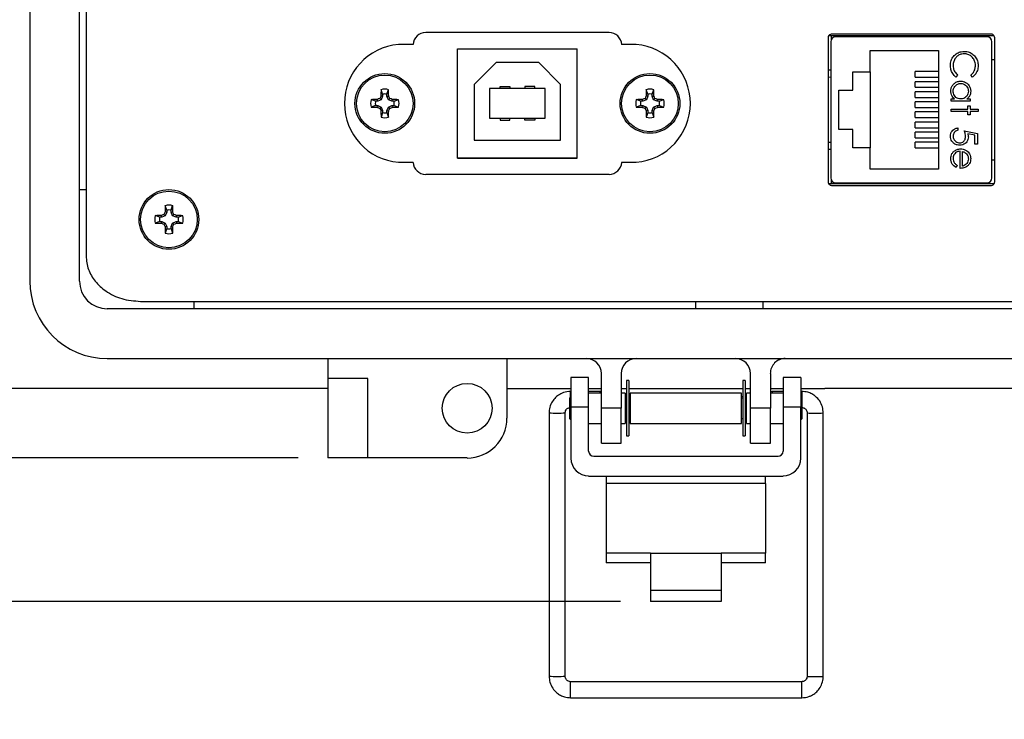
# Model space of a CAD drawing. Units: inches. Extents: x 0.4 to 8, y 0.3 to 10.7.
# Drawn here: x 1.4 to 2.7, y 6.7 to 7.6 of the extents above; entities that cross this region are included whole.
import ezdxf

# ---------------------------------------------------------------- set-up
doc = ezdxf.new("R2010")
doc.units = ezdxf.units.IN
doc.header["$MEASUREMENT"] = 0
doc.layers.add('BORDER', color=7, linetype='Continuous')
doc.styles.add('SLDTEXTSTYLE0', font='ARIAL.TTF', dxfattribs={"width": 0.948})
doc.dimstyles.new('SLDDIMSTYLE0', dxfattribs={"dimtxt": 0.080892, "dimasz": 0.080892, "dimexe": 0, "dimexo": 0.0625, "dimgap": 0.020223, "dimtad": 0, "dimtih": 1, "dimtoh": 1, "dimlfac": 3, "dimrnd": 1e-09, "dimzin": 12, "dimdsep": 46, "dimtxsty": 'SLDTEXTSTYLE0', "dimsah": 1, "dimcen": 0.09, "dimadec": 0, "dimazin": 3, "dimtfac": 1, "dimtofl": 0, "dimtmove": 0, "dimatfit": 3, "dimfxl": 0, "dimfrac": 2, "dimtolj": 1, "dimtzin": 12, "dimarcsym": 0})
doc.dimstyles.new('SLDDIMSTYLE1', dxfattribs={"dimtxt": 0.080892, "dimasz": 0.080892, "dimexe": 0, "dimexo": 0.0625, "dimgap": 0.020223, "dimtad": 0, "dimtih": 1, "dimtoh": 1, "dimlfac": 3, "dimrnd": 1e-09, "dimzin": 12, "dimdsep": 46, "dimtxsty": 'SLDTEXTSTYLE0', "dimsah": 1, "dimcen": 0.09, "dimadec": 0, "dimazin": 3, "dimtfac": 1, "dimtmove": 0, "dimatfit": 0, "dimfxl": 0, "dimfrac": 2, "dimtolj": 1, "dimtzin": 12, "dimarcsym": 0})

# ---------------------------------------------------------------- blocks, each defined once
blk = doc.blocks.new('_D')
at = {"layer": 'BORDER'}
for p, q in [((1.8126, 9.8824), (0.5058, 9.8824)), ((0.5452, 9.8824), (0.5452, 8.5862)), ((0.5452, 7.0416), (0.5452, 8.3377)), ((1.7437, 7.0416), (0.5058, 7.0416))]:
    blk.add_line(p, q, dxfattribs=at)
for points in [[(0.5452, 9.8824), (0.5327, 9.8015), (0.5576, 9.8015)], [(0.5452, 7.0416), (0.5576, 7.1225), (0.5327, 7.1225)]]:
    blk.add_solid(points, dxfattribs=at)
at = {"layer": 'BORDER', "char_height": 0.08333, "attachment_point": 1, "style": 'SLDTEXTSTYLE0'}
for s, insert in [('8.52', (0.4372, 8.5694)), ('[216.4]', (0.3754, 8.4451))]:
    blk.add_mtext(s, dxfattribs=dict(at, insert=insert))
blk = doc.blocks.new('_D_1')
at = {"layer": 'BORDER'}
for p, q in [((0.5452, 7.0416), (0.5452, 7.1971)), ((1.7437, 7.0416), (0.5058, 7.0416)), ((2.1694, 6.8522), (0.5058, 6.8522)), ((0.5452, 6.8522), (0.5452, 6.6967))]:
    blk.add_line(p, q, dxfattribs=at)
for points in [[(0.5452, 7.0416), (0.5576, 7.1225), (0.5327, 7.1225)], [(0.5452, 6.8522), (0.5327, 6.7713), (0.5576, 6.7713)]]:
    blk.add_solid(points, dxfattribs=at)
at = {"layer": 'BORDER', "char_height": 0.08333, "attachment_point": 1, "style": 'SLDTEXTSTYLE0'}
for s, insert in [('0.57', (0.4372, 7.0543)), ('[14.4]', (0.4063, 6.9301))]:
    blk.add_mtext(s, dxfattribs=dict(at, insert=insert))

msp = doc.modelspace()

# ---------------------------------------------------------------- linework, layer by layer
at = {"color": 7, "linetype": 'Continuous', "lineweight": 25}
for p, q in [((1.3895, 8.2512), (1.3895, 7.2751)), ((1.4551, 7.2751), (1.4551, 8.2512)), ((1.4551, 7.2751), (1.4551, 8.2512)), ((1.4638, 8.2181), (1.4638, 7.3082)), ((2.1541, 7.603), (1.9121, 7.603)), ((2.4431, 7.5961), (2.4431, 7.4061)), ((2.6623, 7.5987), (2.444, 7.5987)), ((2.4468, 7.591), (2.4468, 7.4112)), ((2.4473, 7.5987), (2.4473, 7.5935)), ((2.6578, 7.6011), (2.4485, 7.6011)), ((2.6529, 7.5976), (2.4534, 7.5976)), ((2.5006, 7.5976), (2.5006, 7.5987)), ((2.6056, 7.5976), (2.6056, 7.5987)), ((2.6594, 7.4112), (2.6594, 7.591)), ((2.6631, 7.4061), (2.6631, 7.5961)), ((1.8954, 7.5872), (1.8763, 7.5872)), ((1.954, 7.4373), (1.954, 7.5817)), ((1.954, 7.5817), (1.9542, 7.5817)), ((1.9542, 7.5817), (2.1122, 7.5817)), ((1.9542, 7.4374), (1.9542, 7.5817)), ((2.1122, 7.4374), (2.1122, 7.5817)), ((2.1899, 7.5872), (2.1707, 7.5872)), ((2.4988, 7.5795), (2.5888, 7.5795)), ((2.4988, 7.5511), (2.4988, 7.5795)), ((2.5888, 7.5795), (2.5888, 7.4228)), ((2.6594, 7.5674), (2.6631, 7.5674)), ((2.0049, 7.5634), (1.9761, 7.5345)), ((2.0614, 7.5634), (2.0049, 7.5634)), ((2.0902, 7.5345), (2.0614, 7.5634)), ((2.4468, 7.5536), (2.4431, 7.5536)), ((2.4758, 7.5511), (2.4988, 7.5511)), ((2.4758, 7.5271), (2.4758, 7.5511)), ((2.4988, 7.5511), (2.4988, 7.4511)), ((2.5579, 7.5441), (2.5579, 7.5515)), ((2.5888, 7.5515), (2.5579, 7.5515)), ((2.5579, 7.5441), (2.5888, 7.5441)), ((2.5579, 7.5308), (2.5579, 7.5382)), ((2.5888, 7.5382), (2.5579, 7.5382)), ((2.614, 7.547), (2.612, 7.5443)), ((2.6339, 7.5443), (2.6318, 7.547)), ((1.8552, 7.5217), (1.8531, 7.5277)), ((1.861, 7.5217), (1.8631, 7.5277)), ((1.9761, 7.5345), (1.9761, 7.461)), ((2.0699, 7.5292), (1.9964, 7.5292)), ((1.9964, 7.5292), (1.9964, 7.4899)), ((2.0102, 7.5319), (2.0233, 7.5319)), ((2.0102, 7.5292), (2.0102, 7.5319)), ((2.0233, 7.5319), (2.0233, 7.5292)), ((2.043, 7.5319), (2.043, 7.5292)), ((2.0561, 7.5319), (2.043, 7.5319)), ((2.0561, 7.5292), (2.0561, 7.5319)), ((2.0699, 7.4899), (2.0699, 7.5292)), ((2.0902, 7.461), (2.0902, 7.5345)), ((2.2052, 7.5217), (2.2031, 7.5277)), ((2.211, 7.5217), (2.2131, 7.5277)), ((2.4575, 7.5271), (2.4758, 7.5271)), ((2.4575, 7.4751), (2.4575, 7.5271)), ((2.5579, 7.5308), (2.5888, 7.5308)), ((2.5579, 7.5175), (2.5579, 7.5248)), ((2.5888, 7.5248), (2.5579, 7.5248)), ((1.8459, 7.5124), (1.8399, 7.5145)), ((1.8487, 7.5124), (1.8459, 7.5124)), ((1.8487, 7.5124), (1.8483, 7.5146)), ((1.8533, 7.5143), (1.8487, 7.5124)), ((1.8533, 7.5143), (1.8515, 7.516)), ((1.8552, 7.5189), (1.8529, 7.5193)), ((1.8552, 7.5189), (1.8533, 7.5143)), ((1.8552, 7.5217), (1.8552, 7.5189)), ((1.861, 7.5189), (1.861, 7.5217)), ((1.861, 7.5189), (1.8632, 7.5193)), ((1.8629, 7.5143), (1.861, 7.5189)), ((1.8629, 7.5143), (1.8646, 7.516)), ((1.8675, 7.5124), (1.8629, 7.5143)), ((1.8675, 7.5124), (1.8679, 7.5146)), ((1.8703, 7.5124), (1.8675, 7.5124)), ((1.8703, 7.5124), (1.8763, 7.5145)), ((2.1959, 7.5124), (2.1899, 7.5145)), ((2.1987, 7.5124), (2.1959, 7.5124)), ((2.1987, 7.5124), (2.1983, 7.5146)), ((2.2033, 7.5143), (2.1987, 7.5124)), ((2.2033, 7.5143), (2.2015, 7.516)), ((2.2052, 7.5189), (2.2029, 7.5193)), ((2.2052, 7.5189), (2.2033, 7.5143)), ((2.2052, 7.5217), (2.2052, 7.5189)), ((2.211, 7.5189), (2.211, 7.5217)), ((2.211, 7.5189), (2.2132, 7.5193)), ((2.2129, 7.5143), (2.211, 7.5189)), ((2.2129, 7.5143), (2.2146, 7.516)), ((2.2175, 7.5124), (2.2129, 7.5143)), ((2.2175, 7.5124), (2.2179, 7.5146)), ((2.2203, 7.5124), (2.2175, 7.5124)), ((2.2203, 7.5124), (2.2263, 7.5145)), ((2.5579, 7.5175), (2.5888, 7.5175)), ((2.5579, 7.5041), (2.5579, 7.5115)), ((2.5888, 7.5115), (2.5579, 7.5115)), ((2.6056, 7.5154), (2.61, 7.5154)), ((2.6056, 7.5123), (2.6056, 7.5154)), ((2.6309, 7.5123), (2.6056, 7.5123)), ((2.6262, 7.5154), (2.6309, 7.5154)), ((2.6309, 7.5154), (2.6309, 7.5123)), ((1.8459, 7.5066), (1.8399, 7.5045)), ((1.8459, 7.5066), (1.8487, 7.5066)), ((1.8487, 7.5066), (1.8483, 7.5043)), ((1.8487, 7.5066), (1.8533, 7.5047)), ((1.8533, 7.5047), (1.8515, 7.503)), ((1.8552, 7.5001), (1.8529, 7.4997)), ((1.8533, 7.5047), (1.8552, 7.5001)), ((1.8552, 7.5001), (1.8552, 7.4973)), ((1.861, 7.5001), (1.8629, 7.5047)), ((1.861, 7.5001), (1.8632, 7.4997)), ((1.861, 7.4973), (1.861, 7.5001)), ((1.8629, 7.5047), (1.8675, 7.5066)), ((1.8629, 7.5047), (1.8646, 7.503)), ((1.8675, 7.5066), (1.8679, 7.5043)), ((1.8675, 7.5066), (1.8703, 7.5066)), ((1.8703, 7.5066), (1.8763, 7.5045)), ((2.1959, 7.5066), (2.1899, 7.5045)), ((2.1959, 7.5066), (2.1987, 7.5066)), ((2.1987, 7.5066), (2.1983, 7.5043)), ((2.1987, 7.5066), (2.2033, 7.5047)), ((2.2033, 7.5047), (2.2015, 7.503)), ((2.2052, 7.5001), (2.2029, 7.4997)), ((2.2033, 7.5047), (2.2052, 7.5001)), ((2.2052, 7.5001), (2.2052, 7.4973)), ((2.211, 7.5001), (2.2129, 7.5047)), ((2.211, 7.5001), (2.2132, 7.4997)), ((2.211, 7.4973), (2.211, 7.5001)), ((2.2129, 7.5047), (2.2175, 7.5066)), ((2.2129, 7.5047), (2.2146, 7.503)), ((2.2175, 7.5066), (2.2179, 7.5043)), ((2.2175, 7.5066), (2.2203, 7.5066)), ((2.2203, 7.5066), (2.2263, 7.5045)), ((2.5579, 7.5041), (2.5888, 7.5041)), ((2.6056, 7.502), (2.6278, 7.502)), ((2.6056, 7.4989), (2.6056, 7.502)), ((2.6278, 7.4989), (2.6056, 7.4989)), ((2.6278, 7.5065), (2.6309, 7.5065)), ((2.6278, 7.502), (2.6278, 7.5065)), ((2.6278, 7.4945), (2.6278, 7.4989)), ((2.6309, 7.5065), (2.6309, 7.502)), ((2.6309, 7.502), (2.6412, 7.502)), ((2.6309, 7.4989), (2.6309, 7.4945)), ((2.6412, 7.4989), (2.6309, 7.4989)), ((2.6412, 7.502), (2.6412, 7.4989)), ((1.8552, 7.4973), (1.8531, 7.4913)), ((1.861, 7.4973), (1.8631, 7.4913)), ((1.9964, 7.4899), (2.0699, 7.4899)), ((2.0102, 7.4899), (2.0102, 7.4873)), ((2.0102, 7.4873), (2.0233, 7.4873)), ((2.0233, 7.4873), (2.0233, 7.4899)), ((2.043, 7.4873), (2.043, 7.4899)), ((2.0561, 7.4873), (2.043, 7.4873)), ((2.0561, 7.4899), (2.0561, 7.4873)), ((2.2052, 7.4973), (2.2031, 7.4913)), ((2.211, 7.4973), (2.2131, 7.4913)), ((2.5579, 7.4908), (2.5579, 7.4982)), ((2.5888, 7.4982), (2.5579, 7.4982)), ((2.5579, 7.4908), (2.5888, 7.4908)), ((2.6309, 7.4945), (2.6278, 7.4945)), ((2.4758, 7.4751), (2.4575, 7.4751)), ((2.4758, 7.4511), (2.4758, 7.4751)), ((2.5579, 7.4775), (2.5579, 7.4848)), ((2.5888, 7.4848), (2.5579, 7.4848)), ((2.5579, 7.4775), (2.5888, 7.4775)), ((2.6145, 7.4771), (2.6145, 7.474)), ((2.6229, 7.4735), (2.6403, 7.47)), ((1.9761, 7.461), (2.0902, 7.461)), ((2.5579, 7.4641), (2.5579, 7.4715)), ((2.5888, 7.4715), (2.5579, 7.4715)), ((2.5579, 7.4641), (2.5888, 7.4641)), ((2.6367, 7.4675), (2.6276, 7.4694)), ((2.6367, 7.4557), (2.6367, 7.4675)), ((2.6403, 7.47), (2.6403, 7.4557)), ((2.4468, 7.4486), (2.4431, 7.4486)), ((2.4988, 7.4511), (2.4758, 7.4511)), ((2.4988, 7.4228), (2.4988, 7.4511)), ((2.5579, 7.4508), (2.5579, 7.4582)), ((2.5888, 7.4582), (2.5579, 7.4582)), ((2.5579, 7.4508), (2.5888, 7.4508)), ((2.6403, 7.4557), (2.6367, 7.4557)), ((2.1122, 7.4373), (1.954, 7.4373)), ((1.9542, 7.4374), (2.1122, 7.4374)), ((2.1122, 7.4374), (2.1122, 7.4373)), ((2.6176, 7.4237), (2.6176, 7.4464)), ((2.6207, 7.4268), (2.6207, 7.4461)), ((2.6594, 7.4349), (2.6631, 7.4349)), ((1.8763, 7.4318), (1.8954, 7.4318)), ((2.1707, 7.4318), (2.1899, 7.4318)), ((2.5888, 7.4228), (2.4988, 7.4228)), ((2.6136, 7.4278), (2.6121, 7.425)), ((1.9121, 7.416), (2.1541, 7.416)), ((2.4473, 7.4088), (2.4473, 7.4036)), ((1.4551, 7.3958), (1.4638, 7.3958)), ((2.444, 7.4036), (2.6623, 7.4036)), ((2.4485, 7.4011), (2.6578, 7.4011)), ((2.4534, 7.4047), (2.6529, 7.4047)), ((2.5006, 7.4047), (2.5006, 7.4036)), ((2.6056, 7.4036), (2.6056, 7.4047)), ((1.5703, 7.3686), (1.5682, 7.3746)), ((1.5703, 7.3686), (1.5703, 7.3658)), ((1.5761, 7.3686), (1.5781, 7.3746)), ((1.5761, 7.3658), (1.5761, 7.3686)), ((1.561, 7.3593), (1.555, 7.3614)), ((1.5638, 7.3593), (1.561, 7.3593)), ((1.5638, 7.3593), (1.5634, 7.3616)), ((1.5684, 7.3612), (1.5638, 7.3593)), ((1.5684, 7.3612), (1.5666, 7.363)), ((1.5703, 7.3658), (1.568, 7.3663)), ((1.5703, 7.3658), (1.5684, 7.3612)), ((1.5761, 7.3658), (1.5783, 7.3663)), ((1.578, 7.3612), (1.5761, 7.3658)), ((1.578, 7.3612), (1.5797, 7.363)), ((1.5826, 7.3593), (1.578, 7.3612)), ((1.5826, 7.3593), (1.583, 7.3616)), ((1.5853, 7.3593), (1.5826, 7.3593)), ((1.5853, 7.3593), (1.5913, 7.3614)), ((1.561, 7.3535), (1.555, 7.3515)), ((1.561, 7.3535), (1.5638, 7.3535)), ((1.5638, 7.3535), (1.5634, 7.3513)), ((1.5638, 7.3535), (1.5684, 7.3516)), ((1.5684, 7.3516), (1.5666, 7.3499)), ((1.5703, 7.3471), (1.568, 7.3466)), ((1.5703, 7.3443), (1.5682, 7.3383)), ((1.5684, 7.3516), (1.5703, 7.3471)), ((1.5703, 7.3471), (1.5703, 7.3443)), ((1.5761, 7.3471), (1.578, 7.3516)), ((1.5761, 7.3471), (1.5783, 7.3466)), ((1.5761, 7.3443), (1.5761, 7.3471)), ((1.5761, 7.3443), (1.5781, 7.3383)), ((1.578, 7.3516), (1.5826, 7.3535)), ((1.578, 7.3516), (1.5797, 7.3499)), ((1.5826, 7.3535), (1.583, 7.3513)), ((1.5826, 7.3535), (1.5853, 7.3535)), ((1.5853, 7.3535), (1.5913, 7.3515)), ((1.5356, 7.2482), (2.9752, 7.2482)), ((1.606, 7.2482), (1.606, 7.2384)), ((2.2688, 7.2384), (2.2688, 7.2482)), ((2.3572, 7.2482), (2.3572, 7.2384)), ((3.019, 7.2384), (1.4918, 7.2384)), ((3.019, 7.2384), (1.4918, 7.2384)), ((1.4918, 7.1728), (3.019, 7.1728)), ((1.7831, 7.1728), (1.7831, 7.1465)), ((2.0193, 7.1728), (2.0193, 7.094)), ((2.1271, 7.1478), (2.1038, 7.1478)), ((2.1038, 7.1478), (2.1038, 7.1085)), ((2.1271, 7.1085), (2.1271, 7.1478)), ((2.1439, 7.1071), (2.1439, 7.1531)), ((2.1702, 7.1531), (2.1702, 7.1071)), ((2.3407, 7.1071), (2.3407, 7.1531)), ((2.367, 7.1531), (2.367, 7.1071)), ((2.4071, 7.1478), (2.3838, 7.1478)), ((2.3838, 7.1478), (2.3838, 7.1085)), ((2.4071, 7.1478), (2.4071, 7.1085)), ((1.8356, 7.1465), (1.7831, 7.1465)), ((1.7831, 7.1465), (1.7831, 7.0416)), ((1.8356, 7.0416), (1.8356, 7.1465)), ((2.1802, 7.1437), (2.1773, 7.1437)), ((2.1773, 7.1437), (2.1773, 7.0706)), ((2.1802, 7.1437), (2.1802, 7.0706)), ((2.3336, 7.1437), (2.3307, 7.1437)), ((2.3307, 7.1437), (2.3307, 7.0706)), ((2.3336, 7.1437), (2.3336, 7.0706)), ((1.7831, 7.1334), (1.2518, 7.1334)), ((2.0193, 7.1334), (2.1038, 7.1334)), ((2.1038, 7.1222), (2.102, 7.1205)), ((2.1038, 7.1294), (2.1033, 7.1294)), ((2.1271, 7.1334), (2.1439, 7.1334)), ((2.1423, 7.1294), (2.1271, 7.1294)), ((2.1439, 7.1271), (2.1271, 7.1271)), ((2.1439, 7.1292), (2.1423, 7.1294)), ((2.1702, 7.1334), (2.1773, 7.1334)), ((2.1754, 7.1271), (2.1702, 7.1271)), ((2.1754, 7.1271), (2.1754, 7.0871)), ((2.1773, 7.1233), (2.1754, 7.1236)), ((2.1802, 7.1334), (2.3307, 7.1334)), ((2.1821, 7.1224), (2.1802, 7.1228)), ((2.3288, 7.1271), (2.1821, 7.1271)), ((2.1821, 7.1271), (2.1821, 7.0871)), ((2.3288, 7.0871), (2.3288, 7.1271)), ((2.3307, 7.1226), (2.3288, 7.1223)), ((2.3336, 7.1334), (2.3407, 7.1334)), ((2.3355, 7.1235), (2.3336, 7.1231)), ((2.3407, 7.1271), (2.3355, 7.1271)), ((2.3355, 7.0871), (2.3355, 7.1271)), ((2.367, 7.1334), (2.3838, 7.1334)), ((2.3694, 7.1294), (2.367, 7.129)), ((2.3838, 7.1271), (2.367, 7.1271)), ((2.3838, 7.1294), (2.3694, 7.1294)), ((2.4071, 7.1334), (2.4391, 7.1334)), ((2.4084, 7.1294), (2.4071, 7.1294)), ((2.4088, 7.1205), (2.4071, 7.1222)), ((3.2591, 7.1334), (2.4391, 7.1334)), ((2.102, 7.1205), (2.102, 7.0938)), ((2.1773, 7.1205), (2.1754, 7.1205)), ((2.1821, 7.1205), (2.1802, 7.1205)), ((2.3307, 7.1205), (2.3288, 7.1205)), ((2.3355, 7.1205), (2.3336, 7.1205)), ((2.4088, 7.1071), (2.4088, 7.1205)), ((2.0749, 7.1011), (2.0749, 6.7534)), ((2.0962, 6.7534), (2.0962, 7.1011)), ((2.1038, 7.1085), (2.1038, 7.0411)), ((2.1271, 7.1085), (2.1038, 7.1085)), ((2.1271, 7.0506), (2.1271, 7.1085)), ((2.1702, 7.1071), (2.1439, 7.1071)), ((2.1439, 7.0612), (2.1439, 7.1071)), ((2.1702, 7.0612), (2.1702, 7.1071)), ((2.367, 7.1071), (2.3407, 7.1071)), ((2.3407, 7.0612), (2.3407, 7.1071)), ((2.367, 7.0612), (2.367, 7.1071)), ((2.4071, 7.1085), (2.3838, 7.1085)), ((2.3838, 7.1085), (2.3838, 7.0506)), ((2.4071, 7.0411), (2.4071, 7.1085)), ((2.4088, 7.0938), (2.4088, 7.1071)), ((2.4155, 7.1011), (2.4155, 6.7534)), ((2.4368, 6.7534), (2.4368, 7.1011)), ((2.102, 7.0938), (2.1038, 7.0921)), ((2.1271, 7.0871), (2.1439, 7.0871)), ((2.1702, 7.0871), (2.1754, 7.0871)), ((2.1754, 7.0938), (2.1773, 7.0938)), ((2.1802, 7.0938), (2.1821, 7.0938)), ((2.1821, 7.0871), (2.3288, 7.0871)), ((2.3288, 7.0938), (2.3307, 7.0938)), ((2.3336, 7.0938), (2.3355, 7.0938)), ((2.3355, 7.0871), (2.3407, 7.0871)), ((2.367, 7.0871), (2.3838, 7.0871)), ((2.4071, 7.0921), (2.4088, 7.0938)), ((2.1773, 7.0706), (2.1802, 7.0706)), ((2.3307, 7.0706), (2.3336, 7.0706)), ((2.1439, 7.0612), (2.1702, 7.0612)), ((2.3407, 7.0612), (2.367, 7.0612)), ((2.1338, 7.044), (2.3771, 7.044)), ((1.8356, 7.0416), (1.7831, 7.0416)), ((1.9668, 7.0416), (1.8356, 7.0416)), ((2.1271, 7.0177), (2.3838, 7.0177)), ((2.1504, 7.0177), (2.1504, 7.0079)), ((2.3604, 7.0079), (2.3604, 7.0177)), ((2.1504, 7.0079), (2.1504, 6.9161)), ((2.3604, 7.0079), (2.1504, 7.0079)), ((2.3604, 7.0079), (2.3604, 6.9161)), ((2.2088, 6.9161), (2.1504, 6.9161)), ((2.1504, 6.9161), (2.1504, 6.903)), ((2.2088, 6.9161), (2.3021, 6.9161)), ((2.2088, 6.9161), (2.2088, 6.8671)), ((2.3021, 6.9161), (2.3021, 6.8671)), ((2.3604, 6.9161), (2.3021, 6.9161)), ((2.3604, 6.903), (2.3604, 6.9161)), ((2.2088, 6.903), (2.1504, 6.903)), ((2.3604, 6.903), (2.3021, 6.903)), ((2.2088, 6.8671), (2.3021, 6.8671)), ((2.2088, 6.8671), (2.2088, 6.8522)), ((2.3021, 6.8671), (2.3021, 6.8522)), ((2.3021, 6.8522), (2.2088, 6.8522)), ((2.4084, 6.7463), (2.1033, 6.7463)), ((2.1033, 6.7251), (2.4084, 6.7251))]:
    msp.add_line(p, q, dxfattribs=at)
at = {"color": 8, "linetype": 'Continuous', "lineweight": 25}
for p, q in [((2.4468, 7.5441), (2.4431, 7.5439)), ((2.4431, 7.4583), (2.4468, 7.4582)), ((2.1033, 7.1217), (2.1033, 7.1294)), ((2.4084, 7.1294), (2.4084, 7.1209)), ((2.1033, 6.7251), (2.1033, 6.7463)), ((2.4084, 6.7251), (2.4084, 6.7463))]:
    msp.add_line(p, q, dxfattribs=at)
at = {"color": 7, "linetype": 'Continuous', "lineweight": 25}
for centre, radius in [((1.8581, 7.5095), 0.0394), ((1.8581, 7.5095), 0.0374), ((2.2081, 7.5095), 0.0394), ((2.2081, 7.5095), 0.0374), ((1.5732, 7.3564), 0.0394), ((1.5732, 7.3564), 0.0374), ((1.9668, 7.1072), 0.0328)]:
    msp.add_circle(centre, radius, dxfattribs=at)
for centre, radius, start, end in [((1.9121, 7.5864), 0.0167, 90, 177.0218), ((2.1541, 7.5864), 0.0167, 2.9782, 90), ((2.4534, 7.591), 0.00656, 90, 180), ((2.6529, 7.591), 0.00656, 0, 90), ((1.8828, 7.5095), 0.078, 94.7734, 265.2266), ((2.1834, 7.5095), 0.078, 274.7734, 85.2266), ((2.4488, 7.5103), 0.5959, 178.333, 179.1348), ((1.8581, 7.5095), 0.0188, 74.6957, 105.3043), ((1.2674, 7.5103), 0.5959, 0.8652, 1.667), ((2.7988, 7.5103), 0.5959, 178.333, 179.1348), ((2.2081, 7.5095), 0.0188, 74.6957, 105.3043), ((1.6174, 7.5103), 0.5959, 0.8652, 1.667), ((1.8581, 7.5095), 0.0188, 164.6957, 195.3043), ((1.8573, 6.9188), 0.5959, 90.8652, 91.667), ((1.8581, 7.5095), 0.0125, 166.5643, 193.4357), ((2.1016, 6.9215), 0.645, 112.8106, 113.127), ((2.4461, 7.266), 0.645, 156.873, 157.1894), ((1.8581, 7.5095), 0.0125, 76.5643, 103.4357), ((1.2701, 7.266), 0.645, 22.8106, 23.127), ((1.6146, 6.9215), 0.645, 66.873, 67.1894), ((1.8589, 6.9188), 0.5959, 88.333, 89.1348), ((1.8581, 7.5095), 0.0125, 346.5643, 13.4357), ((1.8581, 7.5095), 0.0188, 344.6957, 15.3043), ((2.2081, 7.5095), 0.0188, 164.6957, 195.3043), ((2.2073, 6.9188), 0.5959, 90.8652, 91.667), ((2.2081, 7.5095), 0.0125, 166.5643, 193.4357), ((2.4516, 6.9215), 0.645, 112.8106, 113.127), ((2.7961, 7.266), 0.645, 156.873, 157.1894), ((2.2081, 7.5095), 0.0125, 76.5643, 103.4357), ((1.6201, 7.266), 0.645, 22.8106, 23.127), ((1.9646, 6.9215), 0.645, 66.873, 67.1894), ((2.2089, 6.9188), 0.5959, 88.333, 89.1348), ((2.2081, 7.5095), 0.0125, 346.5643, 13.4357), ((2.2081, 7.5095), 0.0188, 344.6957, 15.3043), ((1.8573, 8.1002), 0.5959, 268.333, 269.1348), ((2.1016, 8.0975), 0.645, 246.873, 247.1894), ((2.4461, 7.753), 0.645, 202.8106, 203.127), ((2.4488, 7.5087), 0.5959, 180.8652, 181.667), ((1.2674, 7.5087), 0.5959, 358.333, 359.1348), ((1.2701, 7.753), 0.645, 336.873, 337.1894), ((1.6146, 8.0975), 0.645, 292.8106, 293.127), ((1.8589, 8.1002), 0.5959, 270.8652, 271.667), ((2.2073, 8.1002), 0.5959, 268.333, 269.1348), ((2.4516, 8.0975), 0.645, 246.873, 247.1894), ((2.7961, 7.753), 0.645, 202.8106, 203.127), ((2.7988, 7.5087), 0.5959, 180.8652, 181.667), ((1.6174, 7.5087), 0.5959, 358.333, 359.1348), ((1.6201, 7.753), 0.645, 336.873, 337.1894), ((1.9646, 8.0975), 0.645, 292.8106, 293.127), ((2.2089, 8.1002), 0.5959, 270.8652, 271.667), ((1.8581, 7.5095), 0.0188, 254.6957, 285.3043), ((1.8581, 7.5095), 0.0125, 256.5643, 283.4357), ((2.2081, 7.5095), 0.0188, 254.6957, 285.3043), ((2.2081, 7.5095), 0.0125, 256.5643, 283.4357), ((1.9121, 7.4326), 0.0167, 182.9782, 270), ((2.1541, 7.4326), 0.0167, 270, 357.0218), ((2.4534, 7.4112), 0.00656, 180, 270), ((2.6529, 7.4112), 0.00656, 270, 0), ((2.1639, 7.3573), 0.5959, 178.333, 179.1348), ((1.5732, 7.3564), 0.0188, 74.6957, 105.3043), ((1.5732, 7.3564), 0.0125, 76.5643, 103.4357), ((0.9825, 7.3573), 0.5959, 0.8652, 1.667), ((1.5732, 7.3564), 0.0188, 164.6957, 195.3043), ((1.5724, 6.7657), 0.5959, 90.8652, 91.667), ((1.5732, 7.3564), 0.0125, 166.5643, 193.4357), ((1.8167, 6.7684), 0.645, 112.8106, 113.127), ((2.1612, 7.1129), 0.645, 156.873, 157.1894), ((0.9851, 7.1129), 0.645, 22.8106, 23.127), ((1.3297, 6.7684), 0.645, 66.873, 67.1894), ((1.574, 6.7657), 0.5959, 88.333, 89.1348), ((1.5732, 7.3564), 0.0125, 346.5643, 13.4357), ((1.5732, 7.3564), 0.0188, 344.6957, 15.3043), ((1.5724, 7.9472), 0.5959, 268.333, 269.1348), ((1.8167, 7.9445), 0.645, 246.873, 247.1894), ((2.1612, 7.6), 0.645, 202.8106, 203.127), ((2.1639, 7.3556), 0.5959, 180.8652, 181.667), ((1.5732, 7.3564), 0.0125, 256.5643, 283.4357), ((0.9825, 7.3556), 0.5959, 358.333, 359.1348), ((0.9851, 7.6), 0.645, 336.873, 337.1894), ((1.3297, 7.9445), 0.645, 292.8106, 293.127), ((1.574, 7.9472), 0.5959, 270.8652, 271.667), ((1.5732, 7.3564), 0.0188, 254.6957, 285.3043), ((1.4918, 7.2751), 0.1023, 180, 270), ((1.4918, 7.2751), 0.0367, 180, 270), ((1.4918, 7.2751), 0.0367, 180, 270), ((2.1242, 7.1531), 0.0197, 0.045, 90), ((2.1898, 7.1531), 0.0197, 90, 180), ((2.321, 7.1531), 0.0197, 0, 90), ((2.3866, 7.1531), 0.0197, 90, 180.045), ((1.9668, 7.094), 0.0525, 270, 360), ((2.1338, 7.0506), 0.00667, 180, 270), ((2.3771, 7.0506), 0.00667, 270, 0), ((2.1271, 7.0411), 0.0233, 180, 270), ((2.3838, 7.0411), 0.0233, 270, 0)]:
    msp.add_arc(centre, radius, start, end, dxfattribs=at)
at = {"color": 8, "linetype": 'Continuous', "lineweight": 25}
for centre, radius, start, end in [((2.0856, 7.3261), 0.2253, 267.2922, 272.7069), ((2.4226, 7.1937), 0.0929, 265.6212, 272.1905), ((2.4292, 7.219), 0.1182, 268.5119, 273.6747), ((2.0856, 6.9408), 0.1876, 266.7484, 273.2516), ((2.4262, 6.978), 0.2249, 267.287, 272.713)]:
    msp.add_arc(centre, radius, start, end, dxfattribs=at)
at = {"color": 7, "linetype": 'Continuous', "lineweight": 25}
for centre, major_axis, start_param, end_param in [((2.1414, 7.1188), (0.0009, 0.0106), 5.615802, 6.264269), ((2.3703, 7.1188), (-0.0009, 0.0106), 0.018916, 0.667383)]:
    msp.add_ellipse(centre, major_axis=major_axis, ratio=0.001655, start_param=start_param, end_param=end_param, dxfattribs=at)
for points, knots in [([(2.4485, 7.6011), (2.4477, 7.601), (2.4462, 7.6009), (2.4444, 7.5995), (2.4433, 7.5979), (2.4432, 7.5967), (2.4431, 7.5961)], [0, 0, 0, 0, 0.292573, 0.569775, 0.783208, 1, 1, 1, 1]), ([(2.6631, 7.5961), (2.663, 7.5969), (2.6628, 7.5984), (2.6614, 7.6), (2.6596, 7.601), (2.6584, 7.6011), (2.6578, 7.6011)], [0, 0, 0, 0, 0.273959, 0.546354, 0.767751, 1, 1, 1, 1]), ([(2.6108, 7.5738), (2.6116, 7.5744), (2.6141, 7.5763), (2.6184, 7.5779), (2.6217, 7.5781), (2.6231, 7.5782)], [0, 0, 0, 0, 0.249356, 0.689096, 1, 1, 1, 1]), ([(2.6231, 7.5782), (2.6242, 7.5781), (2.6274, 7.578), (2.6322, 7.5762), (2.6368, 7.5724), (2.6401, 7.5672), (2.6411, 7.5626), (2.6412, 7.56), (2.6412, 7.5595)], [0, 0, 0, 0, 0.115499, 0.321861, 0.519656, 0.73247, 0.940649, 1, 1, 1, 1]), ([(2.6047, 7.5594), (2.6047, 7.5605), (2.6049, 7.5639), (2.6064, 7.5692), (2.6094, 7.5723), (2.6108, 7.5738)], [0, 0, 0, 0, 0.208624, 0.628643, 1, 1, 1, 1]), ([(2.6229, 7.575), (2.6218, 7.575), (2.6192, 7.5748), (2.6153, 7.5732), (2.6117, 7.5702), (2.6091, 7.566), (2.6083, 7.5622), (2.6083, 7.56), (2.6082, 7.5594)], [0, 0, 0, 0, 0.1402338, 0.3295884, 0.5147773, 0.7240404, 0.9340342, 1, 1, 1, 1]), ([(2.6376, 7.5597), (2.6376, 7.5608), (2.6374, 7.5636), (2.6357, 7.568), (2.6324, 7.572), (2.6278, 7.5746), (2.6245, 7.5749), (2.6229, 7.575)], [0, 0, 0, 0, 0.141516, 0.357896, 0.584707, 0.793586, 1, 1, 1, 1]), ([(2.612, 7.5443), (2.6111, 7.545), (2.6087, 7.547), (2.606, 7.5514), (2.6048, 7.556), (2.6047, 7.5587), (2.6047, 7.5594)], [0, 0, 0, 0, 0.192476, 0.533051, 0.875343, 1, 1, 1, 1]), ([(2.6082, 7.5594), (2.6083, 7.5583), (2.6085, 7.5555), (2.6102, 7.551), (2.6127, 7.5484), (2.614, 7.547)], [0, 0, 0, 0, 0.237017, 0.604607, 1, 1, 1, 1]), ([(2.6318, 7.547), (2.6327, 7.5478), (2.6347, 7.5497), (2.6369, 7.5537), (2.6376, 7.5573), (2.6376, 7.5593), (2.6376, 7.5597)], [0, 0, 0, 0, 0.233526, 0.5809879, 0.929095, 1, 1, 1, 1]), ([(2.6412, 7.5595), (2.6411, 7.5584), (2.641, 7.5551), (2.6392, 7.5498), (2.6362, 7.5461), (2.6342, 7.5446), (2.6339, 7.5443)], [0, 0, 0, 0, 0.192064, 0.567779, 0.931403, 1, 1, 1, 1]), ([(2.6051, 7.5258), (2.6052, 7.5269), (2.6054, 7.5294), (2.607, 7.533), (2.6099, 7.5363), (2.6138, 7.5386), (2.6169, 7.5389), (2.6183, 7.539)], [0, 0, 0, 0, 0.161596, 0.35999, 0.56031, 0.791142, 1, 1, 1, 1]), ([(2.6183, 7.539), (2.6194, 7.5389), (2.6217, 7.5388), (2.625, 7.5373), (2.6282, 7.5347), (2.6307, 7.531), (2.6313, 7.5277), (2.6314, 7.5259), (2.6314, 7.5257)], [0, 0, 0, 0, 0.161991, 0.324876, 0.518151, 0.744736, 0.961859, 1, 1, 1, 1]), ([(2.61, 7.5154), (2.6091, 7.5161), (2.6075, 7.5177), (2.6058, 7.5209), (2.6052, 7.5237), (2.6051, 7.5254), (2.6051, 7.5258)], [0, 0, 0, 0, 0.283003, 0.567912, 0.910208, 1, 1, 1, 1]), ([(2.6082, 7.5256), (2.6083, 7.5268), (2.6086, 7.529), (2.6103, 7.5321), (2.6128, 7.5344), (2.6156, 7.5357), (2.6175, 7.5358), (2.6183, 7.5359)], [0, 0, 0, 0, 0.212172, 0.425609, 0.644221, 0.855361, 1, 1, 1, 1]), ([(2.6182, 7.5154), (2.6171, 7.5155), (2.6148, 7.5157), (2.6119, 7.5173), (2.6098, 7.5198), (2.6085, 7.5227), (2.6083, 7.5247), (2.6082, 7.5256)], [0, 0, 0, 0, 0.211349, 0.42473, 0.620343, 0.822954, 1, 1, 1, 1]), ([(2.6283, 7.5256), (2.6282, 7.5245), (2.628, 7.5222), (2.6264, 7.5192), (2.6239, 7.5168), (2.621, 7.5155), (2.619, 7.5154), (2.6182, 7.5154)], [0, 0, 0, 0, 0.210615, 0.422644, 0.628827, 0.847631, 1, 1, 1, 1]), ([(2.6183, 7.5359), (2.6194, 7.5357), (2.6217, 7.5355), (2.6247, 7.5337), (2.6269, 7.5311), (2.6281, 7.5283), (2.6282, 7.5264), (2.6283, 7.5256)], [0, 0, 0, 0, 0.212615, 0.426139, 0.645346, 0.852734, 1, 1, 1, 1]), ([(2.6314, 7.5257), (2.6313, 7.5245), (2.6312, 7.5223), (2.6299, 7.5189), (2.628, 7.5167), (2.6266, 7.5156), (2.6262, 7.5154)], [0, 0, 0, 0, 0.2805142, 0.562636, 0.8933826, 1, 1, 1, 1]), ([(2.6047, 7.4665), (2.6048, 7.4676), (2.6049, 7.4699), (2.6066, 7.4729), (2.6091, 7.4753), (2.6118, 7.4766), (2.6138, 7.477), (2.6145, 7.4771)], [0, 0, 0, 0, 0.212653, 0.427108, 0.630117, 0.863884, 1, 1, 1, 1]), ([(2.6145, 7.474), (2.6134, 7.4737), (2.6115, 7.4731), (2.6096, 7.471), (2.6085, 7.4688), (2.6083, 7.4672), (2.6082, 7.4663)], [0, 0, 0, 0, 0.315187, 0.540172, 0.764044, 1, 1, 1, 1]), ([(2.6247, 7.4659), (2.6246, 7.467), (2.6245, 7.4689), (2.6237, 7.4714), (2.6232, 7.4728), (2.6229, 7.4735)], [0, 0, 0, 0, 0.424537, 0.711308, 1, 1, 1, 1]), ([(2.6169, 7.4544), (2.6158, 7.4545), (2.6133, 7.4546), (2.6096, 7.4563), (2.6066, 7.4592), (2.6049, 7.4628), (2.6048, 7.4653), (2.6047, 7.4665)], [0, 0, 0, 0, 0.174353, 0.391429, 0.614234, 0.805701, 1, 1, 1, 1]), ([(2.6082, 7.4663), (2.6084, 7.4652), (2.6086, 7.4629), (2.6105, 7.4601), (2.613, 7.4582), (2.6153, 7.4576), (2.6167, 7.4575), (2.617, 7.4575)], [0, 0, 0, 0, 0.244123, 0.490425, 0.704229, 0.917207, 1, 1, 1, 1]), ([(2.6283, 7.4653), (2.6282, 7.4642), (2.628, 7.4619), (2.6265, 7.4589), (2.6241, 7.4564), (2.6208, 7.4547), (2.6182, 7.4545), (2.6169, 7.4544)], [0, 0, 0, 0, 0.190514, 0.382614, 0.572374, 0.777835, 1, 1, 1, 1]), ([(2.617, 7.4575), (2.618, 7.4576), (2.6197, 7.4577), (2.622, 7.459), (2.6235, 7.4608), (2.6245, 7.4632), (2.6247, 7.4649), (2.6247, 7.4659)], [0, 0, 0, 0, 0.2232078, 0.4055331, 0.5879759, 0.7708415, 1, 1, 1, 1]), ([(2.6276, 7.4694), (2.6277, 7.4689), (2.628, 7.4679), (2.6282, 7.4666), (2.6283, 7.4657), (2.6283, 7.4653)], [0, 0, 0, 0, 0.40094, 0.698988, 1, 1, 1, 1]), ([(2.6051, 7.4367), (2.6052, 7.4379), (2.6053, 7.4401), (2.6066, 7.4435), (2.6093, 7.4465), (2.6133, 7.449), (2.6166, 7.4493), (2.6182, 7.4495)], [0, 0, 0, 0, 0.164401, 0.329941, 0.517609, 0.760733, 1, 1, 1, 1]), ([(2.6182, 7.4495), (2.6193, 7.4494), (2.6219, 7.4493), (2.6248, 7.448), (2.6263, 7.4468), (2.6267, 7.4466)], [0, 0, 0, 0, 0.3674789, 0.8526718, 1, 1, 1, 1]), ([(2.6267, 7.4466), (2.6275, 7.4458), (2.6292, 7.4443), (2.6308, 7.4412), (2.6313, 7.4385), (2.6314, 7.437), (2.6314, 7.4367)], [0, 0, 0, 0, 0.294497, 0.590969, 0.922609, 1, 1, 1, 1]), ([(2.6121, 7.425), (2.6112, 7.4256), (2.6092, 7.4268), (2.6069, 7.4295), (2.6054, 7.4329), (2.6052, 7.4355), (2.6051, 7.4367)], [0, 0, 0, 0, 0.232516, 0.466682, 0.738914, 1, 1, 1, 1]), ([(2.6176, 7.4464), (2.6165, 7.4463), (2.6142, 7.4461), (2.6113, 7.4443), (2.6092, 7.4418), (2.6083, 7.4393), (2.6083, 7.4377), (2.6082, 7.4371)], [0, 0, 0, 0, 0.229921, 0.462151, 0.671955, 0.882204, 1, 1, 1, 1]), ([(2.6082, 7.4371), (2.6083, 7.436), (2.6085, 7.4338), (2.61, 7.4306), (2.6121, 7.4288), (2.6133, 7.428), (2.6136, 7.4278)], [0, 0, 0, 0, 0.2986695, 0.5980595, 0.9132679, 1, 1, 1, 1]), ([(2.6207, 7.4461), (2.6212, 7.4459), (2.6223, 7.4455), (2.6241, 7.4447), (2.6252, 7.4437), (2.6259, 7.443)], [0, 0, 0, 0, 0.274729, 0.54987, 1, 1, 1, 1]), ([(2.6283, 7.4365), (2.6282, 7.4354), (2.628, 7.4331), (2.6265, 7.4303), (2.6242, 7.428), (2.6221, 7.4272), (2.6209, 7.4268), (2.6207, 7.4268)], [0, 0, 0, 0, 0.252463, 0.50614, 0.707515, 0.960358, 1, 1, 1, 1]), ([(2.6259, 7.443), (2.6266, 7.4421), (2.6276, 7.4407), (2.6282, 7.4384), (2.6282, 7.4371), (2.6283, 7.4365)], [0, 0, 0, 0, 0.474812, 0.732709, 1, 1, 1, 1]), ([(2.6314, 7.4367), (2.6313, 7.4355), (2.6312, 7.4333), (2.6298, 7.4299), (2.628, 7.4277), (2.6267, 7.4267), (2.6264, 7.4264)], [0, 0, 0, 0, 0.284028, 0.569824, 0.912779, 1, 1, 1, 1]), ([(2.6264, 7.4264), (2.6255, 7.4258), (2.6238, 7.4248), (2.6208, 7.4239), (2.6188, 7.4238), (2.6176, 7.4237)], [0, 0, 0, 0, 0.357679, 0.614534, 1, 1, 1, 1]), ([(2.4431, 7.4061), (2.4432, 7.4054), (2.4435, 7.4039), (2.4449, 7.4023), (2.4467, 7.4013), (2.4479, 7.4012), (2.4485, 7.4011)], [0, 0, 0, 0, 0.273959, 0.546354, 0.767751, 1, 1, 1, 1]), ([(2.6578, 7.4011), (2.6586, 7.4012), (2.6601, 7.4014), (2.6619, 7.4027), (2.6629, 7.4044), (2.6631, 7.4056), (2.6631, 7.4061)], [0, 0, 0, 0, 0.292573, 0.569775, 0.783208, 1, 1, 1, 1]), ([(1.4638, 7.3082), (1.4644, 7.3022), (1.4657, 7.2901), (1.4755, 7.274), (1.4904, 7.2604), (1.511, 7.2502), (1.5273, 7.2489), (1.5356, 7.2482)], [0, 0, 0, 0, 0.174445, 0.349207, 0.531041, 0.757652, 1, 1, 1, 1]), ([(2.1033, 7.1294), (2.1001, 7.1291), (2.0956, 7.1287), (2.0895, 7.126), (2.0846, 7.1228), (2.0797, 7.1174), (2.0763, 7.1105), (2.0746, 7.1047), (2.075, 7.1015), (2.0751, 7.1011)], [0, 0, 0, 0, 0.213181, 0.301812, 0.449787, 0.607518, 0.781564, 0.970653, 1, 1, 1, 1]), ([(2.4366, 7.1011), (2.4365, 7.1037), (2.4362, 7.1093), (2.4325, 7.1169), (2.4273, 7.1226), (2.4218, 7.1263), (2.4157, 7.1288), (2.4111, 7.1292), (2.4084, 7.1294)], [0, 0, 0, 0, 0.177368, 0.37287, 0.558188, 0.690866, 0.817362, 1, 1, 1, 1]), ([(2.0963, 7.101), (2.0963, 7.1016), (2.0963, 7.1029), (2.0972, 7.1049), (2.0987, 7.1066), (2.1003, 7.1076), (2.1015, 7.1079), (2.102, 7.108)], [0, 0, 0, 0, 0.156725, 0.412009, 0.649719, 0.817035, 1, 1, 1, 1]), ([(2.4093, 7.108), (2.4099, 7.1079), (2.4109, 7.1078), (2.4124, 7.107), (2.4137, 7.1059), (2.4149, 7.1042), (2.4155, 7.1025), (2.4154, 7.1014), (2.4154, 7.1011)], [0, 0, 0, 0, 0.181899, 0.293798, 0.47864, 0.678528, 0.90194, 1, 1, 1, 1]), ([(2.0751, 6.7534), (2.0752, 6.7508), (2.0755, 6.7452), (2.0793, 6.7376), (2.0844, 6.7319), (2.0899, 6.7282), (2.096, 6.7257), (2.1006, 6.7253), (2.1033, 6.7251)], [0, 0, 0, 0, 0.177563, 0.373019, 0.558293, 0.690939, 0.817405, 1, 1, 1, 1]), ([(2.1033, 6.7463), (2.1024, 6.7464), (2.1011, 6.7466), (2.0994, 6.7475), (2.098, 6.7486), (2.0969, 6.7503), (2.0962, 6.752), (2.0963, 6.7531), (2.0963, 6.7534)], [0, 0, 0, 0, 0.247606, 0.350582, 0.520683, 0.70463, 0.910226, 1, 1, 1, 1]), ([(2.4084, 6.7251), (2.4116, 6.7254), (2.4161, 6.7258), (2.4222, 6.7285), (2.4271, 6.7317), (2.432, 6.737), (2.4354, 6.744), (2.4371, 6.7498), (2.4367, 6.753), (2.4366, 6.7534)], [0, 0, 0, 0, 0.213265, 0.301932, 0.449965, 0.607759, 0.781873, 0.971037, 1, 1, 1, 1]), ([(2.4154, 6.7534), (2.4154, 6.7529), (2.4154, 6.7516), (2.4145, 6.7496), (2.413, 6.7479), (2.4114, 6.7469), (2.4099, 6.7464), (2.4088, 6.7464), (2.4084, 6.7463)], [0, 0, 0, 0, 0.138898, 0.364861, 0.575268, 0.723367, 0.887517, 1, 1, 1, 1])]:
    msp.add_open_spline(points, degree=3, knots=knots, dxfattribs=at)

# ---------------------------------------------------------------- dimensions: what is measured, and where the dimension line sits
at = {"layer": 'BORDER'}
for base, p1, p2, text, dimstyle, picture, middle in [((0.5452, 7.0416), (1.8519, 9.8824), (1.7831, 7.0416), '8.52\\P[216.4]', 'SLDDIMSTYLE0', '_D', (0.5452, 8.462)), ((0.5452, 6.8522), (1.7831, 7.0416), (2.2088, 6.8522), '0.57\\P[14.4]', 'SLDDIMSTYLE1', '_D_1', (0.5452, 6.9469))]:
    dim = msp.add_linear_dim(base=base, p1=p1, p2=p2, angle=90, text=text, dimstyle=dimstyle, dxfattribs=at)
    dim.commit()
    dim.dimension.update_dxf_attribs({"geometry": picture, "text_midpoint": middle, "dimtype": 160})

doc.saveas('drawing.dxf')
